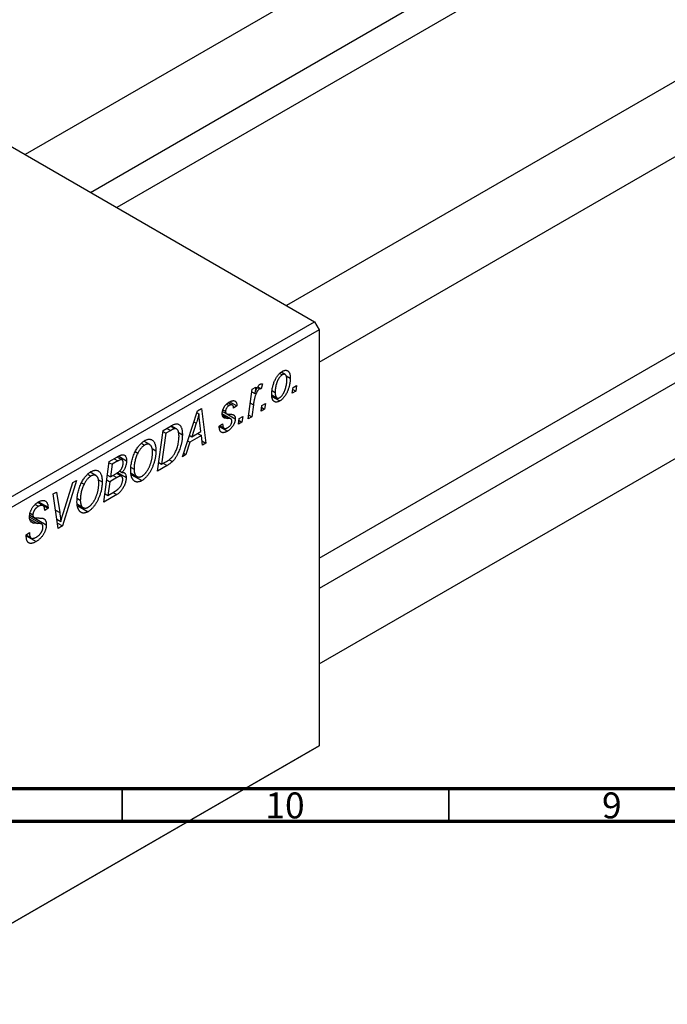
# Model space of a CAD drawing. Units: millimetres. Extents: x -45 to 636, y -23 to 415.
# Drawn here: x 86 to 185, y -23 to 128 of the extents above; entities that cross this region are included whole.
import ezdxf

# ---------------------------------------------------------------- set-up
doc = ezdxf.new("R2010")
doc.units = ezdxf.units.MM
doc.styles.add('SLDTEXTSTYLE0', font='TXT', dxfattribs={"width": 0.75})

msp = doc.modelspace()

# ---------------------------------------------------------------- linework, layer by layer
at = {"color": 7, "linetype": 'Continuous', "lineweight": 25}
for p, q in [((233.39, 191.56), (87.14, 107.13)), ((97.14, 101.35), (238.39, 182.9)), ((239.7, 179.01), (101.16, 99.03)), ((273.41, 168.45), (127.16, 84.02)), ((132.16, 75.36), (278.41, 159.79)), ((132.16, 45.34), (270.69, 125.31)), ((273.41, 122.24), (132.16, 40.69)), ((76.3, 113.38), (131.45, 81.54)), ((132.16, 29.14), (278.41, 113.58)), ((63.57, 42.36), (131.45, 81.54)), ((131.45, 81.54), (132.16, 80.32)), ((132.16, 80.32), (64.28, 41.13)), ((132.16, 80.32), (132.16, 16.63)), ((126.11, 73.64), (126.5, 73.42)), ((126.94, 73.45), (126.32, 73.8)), ((127.08, 73.28), (127.72, 72.9)), ((121.3, 66.7), (121.9, 71.21)), ((121.9, 71.21), (122.43, 71.51)), ((122.43, 71.51), (122.3, 70.57)), ((122.68, 71.45), (123.02, 71.26)), ((122.76, 71.57), (123.27, 71.27)), ((123.48, 72.04), (123.27, 71.27)), ((125, 70.95), (125.41, 70.72)), ((128.04, 70.6), (128.15, 71.47)), ((128.56, 70.89), (128.04, 70.6)), ((128.11, 71.15), (128.56, 70.89)), ((128.15, 71.47), (128.68, 71.78)), ((128.68, 71.78), (128.56, 70.89)), ((121.85, 70.83), (122.3, 70.57)), ((124.9, 70.34), (125.68, 69.89)), ((124.92, 70.1), (126.12, 69.41)), ((111.2, 60.87), (113.5, 67.91)), ((113.5, 67.91), (114.13, 68.28)), ((114.13, 68.28), (114.8, 62.95)), ((117.42, 68.06), (117.82, 67.83)), ((117.98, 68.94), (118.36, 68.72)), ((118.85, 68.79), (118.24, 69.14)), ((118.48, 69.29), (119.56, 68.67)), ((119.56, 68.67), (119.04, 68.29)), ((122.08, 68.81), (121.82, 67)), ((123.29, 67.85), (123.39, 68.73)), ((123.8, 68.15), (123.29, 67.85)), ((123.35, 68.4), (123.8, 68.15)), ((123.39, 68.73), (123.92, 69.03)), ((123.92, 69.03), (123.8, 68.15)), ((113.4, 67.62), (113.74, 67.43)), ((118.64, 66.66), (117.31, 67.43)), ((117.37, 67.82), (117.87, 67.53)), ((117.37, 67.8), (117.93, 67.47)), ((118, 67.43), (119.3, 66.68)), ((119.82, 65.85), (119.92, 66.72)), ((119.88, 66.4), (120.33, 66.14)), ((119.92, 66.72), (120.45, 67.03)), ((120.45, 67.03), (120.33, 66.14)), ((121.82, 67), (121.3, 66.7)), ((121.37, 67.26), (121.82, 67)), ((107.41, 58.68), (108.25, 64.88)), ((108.25, 64.88), (109.48, 65.59)), ((109.42, 64.89), (108.67, 64.46)), ((109.4, 65.55), (110.07, 65.17)), ((110.33, 65.12), (109.49, 65.6)), ((113.33, 66.02), (112.65, 63.93)), ((114.05, 64.74), (113.87, 66.08)), ((116.86, 65.55), (117.37, 65.92)), ((116.86, 65.47), (116.86, 65.55)), ((116.86, 65.48), (118.09, 64.77)), ((116.94, 65.61), (117.59, 65.24)), ((120.33, 66.14), (119.82, 65.85)), ((108.67, 64.46), (108.03, 59.71)), ((108.22, 64.71), (108.67, 64.46)), ((110.58, 64.61), (111.2, 64.25)), ((112.27, 64.15), (112.65, 63.93)), ((114.12, 64.12), (112.36, 63.1)), ((112.65, 63.93), (114.05, 64.74)), ((113.54, 64.45), (114.12, 64.12)), ((114.29, 62.65), (114.12, 64.12)), ((104.95, 62.93), (105.43, 62.66)), ((106.2, 62.73), (105.32, 63.24)), ((106.57, 62.11), (107.15, 61.78)), ((112.36, 63.1), (111.76, 61.19)), ((112, 63.31), (112.36, 63.1)), ((114.21, 63.29), (114.8, 62.95)), ((114.8, 62.95), (114.29, 62.65)), ((100.02, 60.13), (101.28, 60.86)), ((101.96, 60.41), (101.22, 60.83)), ((101.46, 60.95), (102.65, 60.26)), ((103.99, 61.65), (104.38, 61.42)), ((109.16, 60.42), (109.67, 60.12)), ((111.76, 61.19), (111.2, 60.87)), ((111.38, 61.41), (111.76, 61.19)), ((99.18, 53.93), (100.02, 60.13)), ((99.99, 59.96), (100.44, 59.71)), ((100.44, 59.71), (100.18, 57.78)), ((101.32, 60.22), (100.44, 59.71)), ((103.36, 59.23), (103.81, 58.97)), ((108.87, 59.53), (107.41, 58.68)), ((107.58, 59.97), (108.03, 59.71)), ((108.03, 59.71), (108.69, 60.09)), ((96.72, 58.18), (97.2, 57.91)), ((97.97, 57.98), (97.09, 58.49)), ((98.34, 57.36), (98.92, 57.03)), ((99.64, 57.31), (100.08, 57.05)), ((99.73, 58.03), (100.18, 57.78)), ((101.17, 57.68), (100.08, 57.05)), ((100.18, 57.78), (101.02, 58.26)), ((100.59, 58.01), (101.17, 57.68)), ((101.9, 57.88), (101.12, 58.33)), ((101.27, 58.44), (102.59, 57.68)), ((101.59, 58.69), (101.97, 58.48)), ((103.38, 58.34), (104.25, 57.84)), ((103.44, 58.11), (104.99, 57.21)), ((95, 57.24), (92.84, 50.27)), ((93.01, 52.35), (94.45, 56.92)), ((94.45, 56.92), (95, 57.24)), ((95.76, 56.9), (96.15, 56.67)), ((100.08, 57.05), (99.8, 54.96)), ((91.42, 55.17), (91.94, 55.47)), ((92.18, 49.89), (91.42, 55.17)), ((91.94, 55.47), (92.42, 52.34)), ((95.13, 54.48), (95.58, 54.22)), ((101.16, 55.08), (99.18, 53.93)), ((99.35, 55.22), (99.8, 54.96)), ((99.8, 54.96), (100.76, 55.51)), ((100.58, 55.41), (101.16, 55.08)), ((88.67, 53.56), (89.17, 53.28)), ((89.87, 53.38), (89.04, 53.85)), ((89.1, 53.89), (90.63, 53.01)), ((89.2, 53.96), (90.63, 53.13)), ((90.63, 53.01), (90.12, 52.65)), ((90.12, 52.65), (90.12, 52.78)), ((90.63, 53.13), (90.63, 53.01)), ((95.15, 53.59), (96.02, 53.09)), ((95.21, 53.36), (96.77, 52.46)), ((89.68, 50.56), (87.8, 51.64)), ((87.85, 51.95), (88.46, 51.59)), ((87.85, 51.91), (90.37, 50.45)), ((87.89, 52.22), (88.32, 51.97)), ((91.98, 51.3), (92.59, 50.95)), ((88.04, 50.93), (88.39, 50.72)), ((92.06, 50.72), (92.84, 50.27)), ((92.84, 50.27), (92.18, 49.89)), ((87.29, 48.93), (87.8, 49.29)), ((87.29, 48.9), (87.93, 48.53)), ((87.29, 48.85), (88.04, 48.42)), ((87.3, 48.75), (88.82, 47.88)), ((87.66, 49.19), (87.8, 49.11)), ((87.8, 49.29), (87.8, 49.11)), ((64.28, -22.56), (132.16, 16.63)), ((132.16, 16.63), (131.45, 16.22)), ((131.45, 16.22), (63.57, -22.97))]:
    msp.add_line(p, q, dxfattribs=at)
at = {"color": 8, "linetype": 'Continuous', "lineweight": 25}
for p, q in [((121.62, 69.08), (122.08, 68.81)), ((117.34, 67.23), (118.19, 66.74)), ((108.84, 65.22), (109.42, 64.89)), ((112.95, 66.24), (113.33, 66.02)), ((100.74, 60.55), (101.32, 60.22)), ((108.3, 59.86), (108.87, 59.53)), ((87.87, 51.32), (89, 50.67)), ((91.78, 52.71), (92.42, 52.34))]:
    msp.add_line(p, q, dxfattribs=at)
at = {"color": 7, "linetype": 'Continuous', "lineweight": 70}
for p, q in [((584, 10), (20, 10)), ((589, 5), (15, 5))]:
    msp.add_line(p, q, dxfattribs=at)
at = {"color": 7, "linetype": 'Continuous', "lineweight": 35}
for p, q in [((102, 10), (102, 5)), ((152, 10), (152, 5))]:
    msp.add_line(p, q, dxfattribs=at)
at = {"color": 7, "linetype": 'Continuous', "lineweight": 25}
for points, knots in [([(124.89, 70.36), (124.89, 70.45), (124.9, 70.63), (124.92, 70.91), (124.95, 71.18), (125, 71.45), (125.06, 71.71), (125.14, 71.98), (125.23, 72.24), (125.33, 72.49), (125.45, 72.74), (125.57, 72.97), (125.71, 73.18), (125.85, 73.37), (126.01, 73.55), (126.17, 73.7), (126.34, 73.84), (126.46, 73.91), (126.52, 73.95)], [0, 0, 0, 0, 0.0753615, 0.1481167, 0.2185236, 0.286637, 0.3534497, 0.41845, 0.4829585, 0.5466728, 0.6085388, 0.6672966, 0.7232388, 0.7779178, 0.8319684, 0.8865063, 0.9422129, 1, 1, 1, 1]), ([(126.52, 73.95), (126.56, 73.97), (126.65, 74.02), (126.77, 74.07), (126.89, 74.1), (127, 74.11), (127.1, 74.11), (127.2, 74.09), (127.3, 74.05), (127.39, 74), (127.46, 73.92), (127.53, 73.83), (127.59, 73.72), (127.64, 73.59), (127.68, 73.45), (127.7, 73.28), (127.72, 73.1), (127.72, 72.97), (127.72, 72.9)], [0, 0, 0, 0, 0.058956, 0.115682, 0.17136, 0.22596, 0.280514, 0.335946, 0.392529, 0.450909, 0.511101, 0.572496, 0.635556, 0.700966, 0.769909, 0.842409, 0.918818, 1, 1, 1, 1]), ([(126.5, 73.42), (126.46, 73.39), (126.37, 73.33), (126.24, 73.21), (126.11, 73.07), (126.01, 72.93), (125.93, 72.8), (125.87, 72.7), (125.82, 72.59), (125.76, 72.47), (125.71, 72.34), (125.66, 72.21), (125.62, 72.06), (125.56, 71.86), (125.5, 71.61), (125.45, 71.31), (125.41, 71.01), (125.41, 70.82), (125.41, 70.72)], [0, 0, 0, 0, 0.056577, 0.114643, 0.175384, 0.24079, 0.275462, 0.31222, 0.350413, 0.390876, 0.43379, 0.479106, 0.526596, 0.57736, 0.681625, 0.785879, 0.892047, 1, 1, 1, 1]), ([(127.72, 72.9), (127.72, 72.84), (127.72, 72.71), (127.71, 72.53), (127.69, 72.34), (127.67, 72.15), (127.63, 71.96), (127.59, 71.78), (127.55, 71.59), (127.49, 71.41), (127.43, 71.23), (127.37, 71.05), (127.3, 70.89), (127.23, 70.73), (127.15, 70.57), (127.07, 70.43), (126.98, 70.29), (126.89, 70.16), (126.8, 70.03), (126.7, 69.92), (126.61, 69.81), (126.51, 69.71), (126.42, 69.62), (126.32, 69.54), (126.22, 69.47), (126.15, 69.43), (126.12, 69.41)], [0, 0, 0, 0, 0.053887, 0.10621, 0.157124, 0.207438, 0.256513, 0.304544, 0.3521, 0.399235, 0.445357, 0.489432, 0.532172, 0.573359, 0.613262, 0.652067, 0.689972, 0.727452, 0.763934, 0.799438, 0.833881, 0.867766, 0.900909, 0.933965, 0.966924, 1, 1, 1, 1]), ([(126.12, 69.93), (126.16, 69.96), (126.25, 70.01), (126.37, 70.13), (126.49, 70.27), (126.59, 70.41), (126.67, 70.53), (126.72, 70.64), (126.78, 70.75), (126.83, 70.87), (126.89, 71), (126.94, 71.14), (126.98, 71.28), (127.04, 71.48), (127.11, 71.74), (127.17, 72.04), (127.2, 72.33), (127.21, 72.52), (127.21, 72.61)], [0, 0, 0, 0, 0.053425, 0.109478, 0.169112, 0.234618, 0.269752, 0.306737, 0.345761, 0.387171, 0.431313, 0.477881, 0.527419, 0.57983, 0.686161, 0.791027, 0.895339, 1, 1, 1, 1]), ([(127.21, 72.61), (127.21, 72.66), (127.21, 72.75), (127.2, 72.88), (127.18, 73), (127.16, 73.1), (127.13, 73.2), (127.1, 73.28), (127.05, 73.34), (127.01, 73.4), (126.95, 73.44), (126.9, 73.47), (126.84, 73.49), (126.78, 73.5), (126.71, 73.5), (126.64, 73.48), (126.57, 73.46), (126.52, 73.43), (126.5, 73.42)], [0, 0, 0, 0, 0.088579, 0.171767, 0.249812, 0.323733, 0.393217, 0.458994, 0.52142, 0.582134, 0.639459, 0.694571, 0.747013, 0.798162, 0.848236, 0.89777, 0.948207, 1, 1, 1, 1]), ([(123.02, 71.26), (122.99, 71.24), (122.95, 71.21), (122.88, 71.15), (122.82, 71.08), (122.75, 71), (122.69, 70.9), (122.62, 70.79), (122.56, 70.67), (122.5, 70.53), (122.43, 70.38), (122.37, 70.21), (122.32, 70.02), (122.26, 69.82), (122.21, 69.59), (122.16, 69.35), (122.12, 69.09), (122.09, 68.91), (122.08, 68.81)], [0, 0, 0, 0, 0.0320567, 0.0655625, 0.1004002, 0.1382028, 0.179014, 0.2234514, 0.2718664, 0.3249281, 0.3834484, 0.4487951, 0.5209568, 0.6014006, 0.688814, 0.7846111, 0.8883046, 1, 1, 1, 1]), ([(122.3, 70.57), (122.33, 70.67), (122.39, 70.84), (122.5, 71.09), (122.6, 71.32), (122.71, 71.51), (122.81, 71.67), (122.92, 71.81), (123.02, 71.92), (123.09, 71.97), (123.13, 71.99)], [0, 0, 0, 0, 0.178471, 0.337989, 0.48161, 0.608663, 0.721372, 0.821967, 0.91329, 1, 1, 1, 1]), ([(123.27, 71.27), (123.25, 71.28), (123.22, 71.3), (123.15, 71.3), (123.08, 71.29), (123.04, 71.27), (123.02, 71.26)], [0, 0, 0, 0, 0.276003, 0.528775, 0.766566, 1, 1, 1, 1]), ([(123.13, 71.99), (123.16, 72), (123.21, 72.03), (123.29, 72.05), (123.39, 72.05), (123.45, 72.04), (123.48, 72.04)], [0, 0, 0, 0, 0.200734, 0.431429, 0.695976, 1, 1, 1, 1]), ([(118.39, 69.25), (118.43, 69.28), (118.52, 69.32), (118.64, 69.38), (118.76, 69.42), (118.87, 69.45), (118.97, 69.46), (119.06, 69.46), (119.15, 69.44), (119.23, 69.41), (119.31, 69.37), (119.37, 69.31), (119.43, 69.23), (119.47, 69.15), (119.51, 69.05), (119.54, 68.93), (119.55, 68.81), (119.56, 68.71), (119.56, 68.67)], [0, 0, 0, 0, 0.07225, 0.141018, 0.206059, 0.269164, 0.330027, 0.389406, 0.447953, 0.506347, 0.564487, 0.622371, 0.680199, 0.739599, 0.800735, 0.864194, 0.93042, 1, 1, 1, 1]), ([(126.12, 69.41), (126.07, 69.39), (125.99, 69.34), (125.86, 69.29), (125.75, 69.25), (125.63, 69.24), (125.52, 69.24), (125.42, 69.26), (125.33, 69.29), (125.24, 69.34), (125.16, 69.41), (125.09, 69.5), (125.03, 69.6), (124.98, 69.72), (124.94, 69.86), (124.91, 70.01), (124.9, 70.18), (124.89, 70.3), (124.89, 70.36)], [0, 0, 0, 0, 0.061665, 0.120569, 0.178262, 0.235385, 0.291755, 0.34827, 0.406514, 0.466491, 0.52747, 0.588852, 0.650942, 0.715444, 0.781773, 0.85073, 0.923674, 1, 1, 1, 1]), ([(125.41, 70.72), (125.41, 70.67), (125.41, 70.58), (125.42, 70.45), (125.44, 70.33), (125.46, 70.23), (125.49, 70.14), (125.52, 70.06), (125.56, 69.99), (125.61, 69.94), (125.66, 69.9), (125.72, 69.87), (125.78, 69.85), (125.84, 69.84), (125.91, 69.85), (125.98, 69.86), (126.05, 69.89), (126.1, 69.92), (126.12, 69.93)], [0, 0, 0, 0, 0.088184, 0.17167, 0.249291, 0.322782, 0.392041, 0.457395, 0.519415, 0.579174, 0.636161, 0.690979, 0.74317, 0.794502, 0.844819, 0.895417, 0.947312, 1, 1, 1, 1]), ([(117.31, 67.45), (117.31, 67.49), (117.31, 67.57), (117.32, 67.7), (117.35, 67.83), (117.38, 67.96), (117.42, 68.09), (117.47, 68.22), (117.54, 68.34), (117.6, 68.47), (117.68, 68.59), (117.76, 68.71), (117.85, 68.82), (117.95, 68.92), (118.05, 69.01), (118.16, 69.1), (118.27, 69.18), (118.35, 69.23), (118.39, 69.25)], [0, 0, 0, 0, 0.065575, 0.128562, 0.189782, 0.249457, 0.3086, 0.367348, 0.427807, 0.488612, 0.549953, 0.611151, 0.671683, 0.733076, 0.796748, 0.861808, 0.929045, 1, 1, 1, 1]), ([(118.36, 68.72), (118.32, 68.69), (118.25, 68.65), (118.14, 68.55), (118.05, 68.44), (117.97, 68.32), (117.91, 68.2), (117.86, 68.07), (117.83, 67.95), (117.82, 67.87), (117.82, 67.83)], [0, 0, 0, 0, 0.140825, 0.27227, 0.398399, 0.525337, 0.650227, 0.768763, 0.882486, 1, 1, 1, 1]), ([(119.04, 68.29), (119.04, 68.35), (119.03, 68.47), (119, 68.61), (118.94, 68.72), (118.86, 68.79), (118.76, 68.83), (118.64, 68.83), (118.51, 68.79), (118.41, 68.74), (118.36, 68.72)], [0, 0, 0, 0, 0.145058, 0.276504, 0.398306, 0.515263, 0.630097, 0.745793, 0.868001, 1, 1, 1, 1]), ([(113.74, 67.43), (113.72, 67.33), (113.66, 67.12), (113.57, 66.78), (113.46, 66.41), (113.37, 66.16), (113.33, 66.02)], [0, 0, 0, 0, 0.21607, 0.454799, 0.715604, 1, 1, 1, 1]), ([(113.87, 66.08), (113.86, 66.14), (113.85, 66.27), (113.82, 66.46), (113.8, 66.64), (113.79, 66.81), (113.77, 66.97), (113.76, 67.13), (113.75, 67.28), (113.74, 67.38), (113.74, 67.43)], [0, 0, 0, 0, 0.1470035, 0.2872716, 0.4217205, 0.5494636, 0.671407, 0.7875598, 0.8970633, 1, 1, 1, 1]), ([(118.19, 66.74), (118.15, 66.74), (118.08, 66.75), (117.99, 66.75), (117.9, 66.76), (117.82, 66.77), (117.75, 66.78), (117.7, 66.79), (117.65, 66.8), (117.59, 66.82), (117.54, 66.85), (117.48, 66.9), (117.43, 66.96), (117.39, 67.04), (117.35, 67.12), (117.33, 67.22), (117.31, 67.33), (117.31, 67.41), (117.31, 67.45)], [0, 0, 0, 0, 0.081881, 0.157335, 0.225441, 0.287158, 0.342152, 0.390244, 0.432081, 0.467328, 0.530587, 0.593669, 0.657793, 0.72303, 0.789229, 0.856822, 0.926983, 1, 1, 1, 1]), ([(117.82, 67.83), (117.82, 67.8), (117.82, 67.74), (117.83, 67.66), (117.85, 67.59), (117.87, 67.55), (117.87, 67.53)], [0, 0, 0, 0, 0.276974, 0.532375, 0.774752, 1, 1, 1, 1]), ([(117.87, 67.53), (117.88, 67.52), (117.89, 67.5), (117.92, 67.47), (117.96, 67.45), (118.01, 67.44), (118.07, 67.42), (118.13, 67.41), (118.21, 67.4), (118.27, 67.4), (118.3, 67.4)], [0, 0, 0, 0, 0.06849, 0.150949, 0.248595, 0.363966, 0.496464, 0.644974, 0.813896, 1, 1, 1, 1]), ([(119.3, 66.68), (119.3, 66.64), (119.3, 66.56), (119.28, 66.43), (119.26, 66.3), (119.22, 66.17), (119.18, 66.04), (119.12, 65.91), (119.06, 65.78), (118.98, 65.64), (118.9, 65.51), (118.8, 65.38), (118.7, 65.27), (118.59, 65.15), (118.48, 65.05), (118.35, 64.95), (118.22, 64.86), (118.13, 64.8), (118.09, 64.77)], [0, 0, 0, 0, 0.058852, 0.116018, 0.1721, 0.227732, 0.284067, 0.34122, 0.399802, 0.460384, 0.522324, 0.584436, 0.647043, 0.712334, 0.779316, 0.848929, 0.922688, 1, 1, 1, 1]), ([(118.11, 65.31), (118.16, 65.34), (118.25, 65.4), (118.39, 65.51), (118.51, 65.63), (118.61, 65.77), (118.69, 65.91), (118.75, 66.05), (118.78, 66.2), (118.78, 66.29), (118.79, 66.33)], [0, 0, 0, 0, 0.151123, 0.288739, 0.416554, 0.539742, 0.656529, 0.769283, 0.881509, 1, 1, 1, 1]), ([(118.68, 66.63), (118.67, 66.64), (118.65, 66.66), (118.61, 66.68), (118.56, 66.7), (118.5, 66.71), (118.43, 66.72), (118.36, 66.73), (118.28, 66.74), (118.22, 66.74), (118.19, 66.74)], [0, 0, 0, 0, 0.080283, 0.171103, 0.276532, 0.393564, 0.524392, 0.668749, 0.827732, 1, 1, 1, 1]), ([(118.3, 67.4), (118.34, 67.4), (118.43, 67.4), (118.56, 67.39), (118.67, 67.38), (118.77, 67.36), (118.85, 67.35), (118.93, 67.33), (118.99, 67.31), (119.03, 67.29), (119.04, 67.28)], [0, 0, 0, 0, 0.175104, 0.336641, 0.483545, 0.615462, 0.732507, 0.835766, 0.924528, 1, 1, 1, 1]), ([(118.79, 66.33), (118.79, 66.37), (118.78, 66.43), (118.76, 66.51), (118.73, 66.58), (118.7, 66.62), (118.68, 66.63)], [0, 0, 0, 0, 0.251172, 0.496894, 0.743788, 1, 1, 1, 1]), ([(119.04, 67.28), (119.06, 67.27), (119.1, 67.24), (119.16, 67.19), (119.2, 67.12), (119.24, 67.05), (119.27, 66.97), (119.29, 66.88), (119.3, 66.78), (119.3, 66.71), (119.3, 66.68)], [0, 0, 0, 0, 0.127256, 0.25168, 0.373898, 0.494721, 0.617081, 0.741318, 0.869061, 1, 1, 1, 1]), ([(110.07, 65.17), (110.05, 65.17), (110.01, 65.16), (109.95, 65.14), (109.88, 65.12), (109.8, 65.09), (109.71, 65.05), (109.62, 65), (109.52, 64.95), (109.45, 64.91), (109.42, 64.89)], [0, 0, 0, 0, 0.088885, 0.18856, 0.296421, 0.416746, 0.545791, 0.686729, 0.838076, 1, 1, 1, 1]), ([(109.48, 65.59), (109.54, 65.63), (109.67, 65.7), (109.84, 65.78), (109.98, 65.85), (110.07, 65.87), (110.11, 65.88)], [0, 0, 0, 0, 0.30603, 0.57481, 0.80566, 1, 1, 1, 1]), ([(110.69, 63.99), (110.69, 64.04), (110.69, 64.14), (110.68, 64.29), (110.67, 64.42), (110.65, 64.54), (110.62, 64.65), (110.6, 64.75), (110.56, 64.84), (110.52, 64.92), (110.48, 64.99), (110.43, 65.04), (110.38, 65.09), (110.32, 65.12), (110.27, 65.15), (110.2, 65.17), (110.14, 65.17), (110.09, 65.17), (110.07, 65.17)], [0, 0, 0, 0, 0.0874471, 0.1698532, 0.2487234, 0.3230177, 0.3933724, 0.4601285, 0.523179, 0.583882, 0.6417016, 0.6973284, 0.7504393, 0.8013819, 0.8519377, 0.9015654, 0.9505224, 1, 1, 1, 1]), ([(110.11, 65.88), (110.16, 65.89), (110.27, 65.92), (110.42, 65.91), (110.55, 65.88), (110.68, 65.82), (110.8, 65.73), (110.91, 65.61), (111, 65.46), (111.07, 65.27), (111.13, 65.06), (111.17, 64.81), (111.2, 64.54), (111.2, 64.35), (111.2, 64.25)], [0, 0, 0, 0, 0.068399, 0.1366601, 0.2059934, 0.2775885, 0.351883, 0.4292789, 0.5112997, 0.5985757, 0.6912952, 0.7885289, 0.8914048, 1, 1, 1, 1]), ([(118.09, 64.77), (118.04, 64.75), (117.95, 64.7), (117.82, 64.64), (117.69, 64.6), (117.57, 64.57), (117.47, 64.55), (117.36, 64.56), (117.27, 64.58), (117.18, 64.62), (117.11, 64.67), (117.04, 64.74), (116.98, 64.82), (116.94, 64.92), (116.9, 65.04), (116.88, 65.17), (116.86, 65.31), (116.86, 65.42), (116.86, 65.47)], [0, 0, 0, 0, 0.071079, 0.13897, 0.203112, 0.264885, 0.325148, 0.383471, 0.441163, 0.499092, 0.556603, 0.614764, 0.673335, 0.732854, 0.795263, 0.860009, 0.927899, 1, 1, 1, 1]), ([(117.37, 65.92), (117.37, 65.88), (117.37, 65.8), (117.38, 65.68), (117.4, 65.58), (117.42, 65.49), (117.45, 65.41), (117.48, 65.35), (117.52, 65.29), (117.57, 65.25), (117.62, 65.22), (117.68, 65.2), (117.74, 65.19), (117.8, 65.19), (117.87, 65.2), (117.95, 65.23), (118.03, 65.26), (118.08, 65.29), (118.11, 65.31)], [0, 0, 0, 0, 0.082639, 0.160258, 0.233163, 0.301743, 0.365992, 0.427724, 0.486224, 0.542935, 0.59868, 0.653614, 0.708092, 0.762681, 0.819025, 0.876581, 0.937043, 1, 1, 1, 1]), ([(103.97, 61.63), (104.02, 61.72), (104.12, 61.92), (104.29, 62.19), (104.46, 62.43), (104.64, 62.66), (104.83, 62.87), (105.03, 63.05), (105.23, 63.21), (105.37, 63.29), (105.44, 63.34)], [0, 0, 0, 0, 0.136649, 0.267317, 0.392462, 0.514504, 0.634349, 0.753991, 0.875713, 1, 1, 1, 1]), ([(105.44, 63.34), (105.5, 63.37), (105.62, 63.43), (105.79, 63.5), (105.96, 63.54), (106.11, 63.56), (106.26, 63.55), (106.41, 63.52), (106.54, 63.46), (106.67, 63.37), (106.78, 63.26), (106.88, 63.12), (106.96, 62.96), (107.03, 62.78), (107.09, 62.56), (107.12, 62.33), (107.15, 62.06), (107.15, 61.88), (107.15, 61.78)], [0, 0, 0, 0, 0.057263, 0.112568, 0.166985, 0.220742, 0.275104, 0.330458, 0.387584, 0.447151, 0.508197, 0.570573, 0.634393, 0.700852, 0.770128, 0.84281, 0.919314, 1, 1, 1, 1]), ([(108.69, 60.09), (108.76, 60.13), (108.91, 60.22), (109.11, 60.36), (109.3, 60.5), (109.47, 60.65), (109.63, 60.81), (109.79, 60.99), (109.93, 61.2), (110.06, 61.42), (110.18, 61.67), (110.3, 61.95), (110.41, 62.25), (110.5, 62.58), (110.59, 62.92), (110.64, 63.27), (110.68, 63.63), (110.68, 63.87), (110.69, 63.99)], [0, 0, 0, 0, 0.062915, 0.120932, 0.174541, 0.224149, 0.271664, 0.31946, 0.368868, 0.420564, 0.475738, 0.536011, 0.602025, 0.674156, 0.750579, 0.829645, 0.912679, 1, 1, 1, 1]), ([(111.2, 64.25), (111.2, 64.18), (111.2, 64.04), (111.19, 63.84), (111.17, 63.63), (111.15, 63.43), (111.12, 63.22), (111.08, 63.02), (111.03, 62.82), (110.96, 62.55), (110.87, 62.23), (110.74, 61.86), (110.59, 61.51), (110.46, 61.24), (110.35, 61.03), (110.26, 60.88), (110.17, 60.74), (110.08, 60.6), (109.98, 60.47), (109.88, 60.35), (109.78, 60.23), (109.7, 60.16), (109.67, 60.12)], [0, 0, 0, 0, 0.052452, 0.103815, 0.153847, 0.203251, 0.25154, 0.299114, 0.346, 0.392481, 0.482122, 0.566403, 0.646146, 0.722004, 0.758498, 0.794325, 0.82942, 0.864146, 0.898169, 0.931984, 0.966048, 1, 1, 1, 1]), ([(105.43, 62.66), (105.38, 62.63), (105.28, 62.57), (105.14, 62.46), (105, 62.33), (104.87, 62.18), (104.74, 62.02), (104.61, 61.83), (104.49, 61.63), (104.42, 61.49), (104.38, 61.42)], [0, 0, 0, 0, 0.117728, 0.233769, 0.350965, 0.4701, 0.593538, 0.722044, 0.856958, 1, 1, 1, 1]), ([(106.64, 61.55), (106.64, 61.61), (106.63, 61.75), (106.62, 61.93), (106.59, 62.1), (106.55, 62.25), (106.5, 62.38), (106.44, 62.5), (106.37, 62.59), (106.29, 62.67), (106.19, 62.73), (106.1, 62.78), (106, 62.8), (105.89, 62.81), (105.78, 62.8), (105.67, 62.77), (105.55, 62.73), (105.47, 62.68), (105.43, 62.66)], [0, 0, 0, 0, 0.080233, 0.156686, 0.228935, 0.298158, 0.36508, 0.429725, 0.492502, 0.554569, 0.615156, 0.672906, 0.72873, 0.782677, 0.836275, 0.890041, 0.944187, 1, 1, 1, 1]), ([(101.28, 60.86), (101.32, 60.88), (101.39, 60.93), (101.5, 60.98), (101.59, 61.03), (101.68, 61.07), (101.77, 61.11), (101.84, 61.13), (101.91, 61.15), (101.95, 61.16), (101.97, 61.16)], [0, 0, 0, 0, 0.160667, 0.311308, 0.450626, 0.580101, 0.699851, 0.808858, 0.908906, 1, 1, 1, 1]), ([(102.14, 59.94), (102.14, 59.98), (102.13, 60.06), (102.12, 60.16), (102.09, 60.25), (102.05, 60.32), (102, 60.37), (101.95, 60.41), (101.89, 60.43), (101.82, 60.44), (101.73, 60.42), (101.62, 60.37), (101.48, 60.31), (101.38, 60.25), (101.32, 60.22)], [0, 0, 0, 0, 0.087384, 0.169067, 0.245795, 0.32049, 0.391012, 0.456907, 0.520234, 0.58197, 0.653444, 0.747012, 0.862036, 1, 1, 1, 1]), ([(101.97, 61.16), (102.02, 61.17), (102.12, 61.18), (102.26, 61.15), (102.38, 61.09), (102.48, 60.99), (102.56, 60.86), (102.61, 60.69), (102.65, 60.49), (102.65, 60.34), (102.65, 60.26)], [0, 0, 0, 0, 0.119928, 0.235269, 0.350507, 0.46798, 0.589731, 0.717624, 0.853308, 1, 1, 1, 1]), ([(103.29, 58.71), (103.3, 58.83), (103.3, 59.08), (103.33, 59.47), (103.39, 59.84), (103.46, 60.21), (103.55, 60.57), (103.67, 60.93), (103.81, 61.28), (103.92, 61.51), (103.97, 61.63)], [0, 0, 0, 0, 0.140975, 0.275659, 0.405254, 0.529661, 0.650589, 0.768587, 0.884694, 1, 1, 1, 1]), ([(104.38, 61.42), (104.33, 61.33), (104.24, 61.14), (104.12, 60.85), (104.03, 60.55), (103.95, 60.25), (103.89, 59.94), (103.84, 59.62), (103.81, 59.3), (103.81, 59.08), (103.81, 58.97)], [0, 0, 0, 0, 0.113035, 0.226833, 0.343503, 0.463933, 0.588336, 0.718997, 0.855944, 1, 1, 1, 1]), ([(107.15, 61.78), (107.15, 61.7), (107.15, 61.54), (107.13, 61.3), (107.11, 61.06), (107.07, 60.82), (107.03, 60.57), (106.97, 60.33), (106.91, 60.09), (106.83, 59.85), (106.75, 59.61), (106.66, 59.38), (106.57, 59.16), (106.47, 58.95), (106.37, 58.75), (106.26, 58.56), (106.14, 58.38), (106.02, 58.2), (105.9, 58.04), (105.78, 57.89), (105.65, 57.75), (105.52, 57.62), (105.39, 57.5), (105.26, 57.39), (105.13, 57.3), (105.04, 57.24), (104.99, 57.21)], [0, 0, 0, 0, 0.051795, 0.102706, 0.152363, 0.20141, 0.249746, 0.297455, 0.344845, 0.392009, 0.438322, 0.482904, 0.52599, 0.567516, 0.607845, 0.646963, 0.685433, 0.723119, 0.76018, 0.796023, 0.830829, 0.865359, 0.899013, 0.932797, 0.966382, 1, 1, 1, 1]), ([(105.03, 57.9), (105.06, 57.92), (105.13, 57.96), (105.22, 58.03), (105.31, 58.11), (105.41, 58.2), (105.5, 58.29), (105.59, 58.4), (105.68, 58.52), (105.77, 58.64), (105.86, 58.78), (105.95, 58.92), (106.03, 59.07), (106.11, 59.23), (106.19, 59.4), (106.26, 59.58), (106.33, 59.77), (106.39, 59.96), (106.45, 60.16), (106.5, 60.36), (106.54, 60.56), (106.58, 60.76), (106.6, 60.96), (106.62, 61.16), (106.64, 61.35), (106.64, 61.48), (106.64, 61.55)], [0, 0, 0, 0, 0.030176, 0.060293, 0.090803, 0.121741, 0.153666, 0.186656, 0.220594, 0.25591, 0.292425, 0.329862, 0.368912, 0.409588, 0.452023, 0.496192, 0.542678, 0.591467, 0.641257, 0.690858, 0.741213, 0.791552, 0.842645, 0.894004, 0.946744, 1, 1, 1, 1]), ([(97.21, 58.59), (97.27, 58.62), (97.39, 58.68), (97.56, 58.75), (97.73, 58.79), (97.89, 58.81), (98.03, 58.8), (98.18, 58.77), (98.31, 58.71), (98.44, 58.62), (98.55, 58.51), (98.65, 58.37), (98.74, 58.21), (98.81, 58.03), (98.86, 57.81), (98.9, 57.58), (98.92, 57.31), (98.92, 57.13), (98.92, 57.03)], [0, 0, 0, 0, 0.057263, 0.112568, 0.166985, 0.220742, 0.275104, 0.330458, 0.387584, 0.447151, 0.508197, 0.570573, 0.634393, 0.700852, 0.770128, 0.84281, 0.919314, 1, 1, 1, 1]), ([(101.02, 58.26), (101.06, 58.29), (101.16, 58.34), (101.29, 58.43), (101.41, 58.52), (101.53, 58.61), (101.62, 58.7), (101.71, 58.79), (101.79, 58.88), (101.83, 58.95), (101.85, 58.98)], [0, 0, 0, 0, 0.16478, 0.317369, 0.458139, 0.586478, 0.703401, 0.810687, 0.908475, 1, 1, 1, 1]), ([(101.85, 58.98), (101.88, 59.02), (101.92, 59.09), (101.98, 59.21), (102.03, 59.33), (102.07, 59.45), (102.1, 59.57), (102.12, 59.7), (102.14, 59.82), (102.14, 59.9), (102.14, 59.94)], [0, 0, 0, 0, 0.123467, 0.244945, 0.364273, 0.485492, 0.607054, 0.732837, 0.864398, 1, 1, 1, 1]), ([(102.65, 60.26), (102.65, 60.18), (102.65, 60.03), (102.61, 59.79), (102.56, 59.55), (102.48, 59.32), (102.39, 59.09), (102.27, 58.87), (102.13, 58.66), (102.02, 58.54), (101.97, 58.48)], [0, 0, 0, 0, 0.139737, 0.27085, 0.396572, 0.518678, 0.638194, 0.756304, 0.875627, 1, 1, 1, 1]), ([(103.81, 58.97), (103.81, 58.91), (103.81, 58.78), (103.83, 58.6), (103.86, 58.44), (103.9, 58.3), (103.95, 58.17), (104.01, 58.06), (104.08, 57.96), (104.17, 57.89), (104.26, 57.83), (104.36, 57.79), (104.46, 57.76), (104.57, 57.75), (104.68, 57.77), (104.79, 57.79), (104.91, 57.84), (104.99, 57.88), (105.03, 57.9)], [0, 0, 0, 0, 0.0780325, 0.1522985, 0.2236497, 0.2920866, 0.3578578, 0.4224801, 0.4861311, 0.5491776, 0.6108388, 0.6697011, 0.7262273, 0.781477, 0.8355721, 0.8895737, 0.944401, 1, 1, 1, 1]), ([(109.67, 60.12), (109.61, 60.07), (109.49, 59.96), (109.3, 59.8), (109.09, 59.66), (108.95, 59.57), (108.87, 59.53)], [0, 0, 0, 0, 0.224825, 0.465733, 0.72357, 1, 1, 1, 1]), ([(95.74, 56.88), (95.79, 56.97), (95.89, 57.17), (96.06, 57.44), (96.23, 57.68), (96.41, 57.91), (96.6, 58.12), (96.8, 58.3), (97, 58.46), (97.14, 58.54), (97.21, 58.59)], [0, 0, 0, 0, 0.136649, 0.267317, 0.392462, 0.514504, 0.634349, 0.753991, 0.875713, 1, 1, 1, 1]), ([(97.2, 57.91), (97.15, 57.88), (97.05, 57.82), (96.91, 57.71), (96.78, 57.58), (96.64, 57.43), (96.51, 57.27), (96.39, 57.08), (96.26, 56.88), (96.19, 56.74), (96.15, 56.67)], [0, 0, 0, 0, 0.117728, 0.233769, 0.350965, 0.4701, 0.593538, 0.722044, 0.856958, 1, 1, 1, 1]), ([(98.41, 56.8), (98.41, 56.86), (98.41, 57), (98.39, 57.18), (98.36, 57.35), (98.32, 57.5), (98.27, 57.63), (98.21, 57.75), (98.14, 57.84), (98.06, 57.92), (97.97, 57.98), (97.87, 58.03), (97.77, 58.05), (97.66, 58.06), (97.55, 58.05), (97.44, 58.02), (97.32, 57.98), (97.24, 57.93), (97.2, 57.91)], [0, 0, 0, 0, 0.080233, 0.156686, 0.228935, 0.298158, 0.36508, 0.429725, 0.492502, 0.554569, 0.615156, 0.672906, 0.72873, 0.782677, 0.836275, 0.890041, 0.944187, 1, 1, 1, 1]), ([(102.59, 57.68), (102.59, 57.6), (102.58, 57.44), (102.54, 57.18), (102.48, 56.92), (102.39, 56.65), (102.28, 56.39), (102.15, 56.14), (102.01, 55.91), (101.86, 55.7), (101.7, 55.51), (101.53, 55.34), (101.35, 55.19), (101.23, 55.12), (101.16, 55.08)], [0, 0, 0, 0, 0.088578, 0.176365, 0.264048, 0.353928, 0.442467, 0.526724, 0.607259, 0.686569, 0.765062, 0.842252, 0.920056, 1, 1, 1, 1]), ([(102.07, 57.4), (102.07, 57.43), (102.07, 57.5), (102.06, 57.59), (102.05, 57.66), (102.02, 57.73), (102, 57.79), (101.96, 57.84), (101.92, 57.87), (101.88, 57.9), (101.82, 57.91), (101.75, 57.91), (101.68, 57.9), (101.6, 57.88), (101.5, 57.85), (101.4, 57.8), (101.29, 57.75), (101.21, 57.7), (101.17, 57.68)], [0, 0, 0, 0, 0.066266, 0.129062, 0.187439, 0.242568, 0.294745, 0.345267, 0.394489, 0.443474, 0.49418, 0.548994, 0.609496, 0.674326, 0.745687, 0.82396, 0.908624, 1, 1, 1, 1]), ([(101.27, 55.84), (101.31, 55.87), (101.38, 55.93), (101.49, 56.03), (101.58, 56.14), (101.68, 56.25), (101.76, 56.37), (101.84, 56.5), (101.9, 56.64), (101.96, 56.79), (102.01, 56.95), (102.05, 57.1), (102.07, 57.25), (102.07, 57.35), (102.07, 57.4)], [0, 0, 0, 0, 0.084404, 0.16478, 0.243557, 0.319988, 0.396094, 0.47394, 0.555073, 0.641872, 0.730844, 0.818954, 0.908236, 1, 1, 1, 1]), ([(101.97, 58.48), (102.02, 58.48), (102.11, 58.48), (102.24, 58.45), (102.34, 58.39), (102.43, 58.3), (102.5, 58.19), (102.55, 58.04), (102.58, 57.87), (102.59, 57.74), (102.59, 57.68)], [0, 0, 0, 0, 0.126608, 0.247435, 0.365969, 0.484667, 0.605544, 0.729814, 0.860223, 1, 1, 1, 1]), ([(104.99, 57.21), (104.96, 57.19), (104.88, 57.15), (104.77, 57.1), (104.66, 57.06), (104.55, 57.03), (104.44, 57.01), (104.34, 57), (104.24, 57), (104.15, 57.01), (104.06, 57.04), (103.97, 57.07), (103.89, 57.12), (103.81, 57.17), (103.73, 57.25), (103.66, 57.33), (103.6, 57.42), (103.53, 57.52), (103.48, 57.64), (103.43, 57.76), (103.39, 57.9), (103.35, 58.04), (103.33, 58.19), (103.31, 58.35), (103.3, 58.53), (103.3, 58.65), (103.29, 58.71)], [0, 0, 0, 0, 0.037871, 0.075237, 0.11171, 0.148029, 0.183728, 0.219856, 0.256064, 0.292697, 0.329695, 0.367325, 0.405491, 0.444657, 0.485073, 0.526789, 0.569693, 0.61444, 0.660121, 0.706461, 0.752896, 0.800235, 0.848718, 0.897827, 0.948312, 1, 1, 1, 1]), ([(95.07, 53.96), (95.07, 54.08), (95.07, 54.33), (95.1, 54.72), (95.16, 55.09), (95.23, 55.46), (95.33, 55.82), (95.44, 56.18), (95.58, 56.53), (95.69, 56.76), (95.74, 56.88)], [0, 0, 0, 0, 0.1409755, 0.2756587, 0.405254, 0.529661, 0.6505885, 0.7685867, 0.8846941, 1, 1, 1, 1]), ([(96.15, 56.67), (96.1, 56.58), (96.01, 56.39), (95.9, 56.1), (95.8, 55.8), (95.72, 55.5), (95.66, 55.19), (95.61, 54.87), (95.59, 54.55), (95.58, 54.33), (95.58, 54.22)], [0, 0, 0, 0, 0.113035, 0.226833, 0.343503, 0.463933, 0.588336, 0.718997, 0.855944, 1, 1, 1, 1]), ([(98.92, 57.03), (98.92, 56.95), (98.92, 56.79), (98.91, 56.55), (98.88, 56.31), (98.85, 56.07), (98.8, 55.82), (98.75, 55.58), (98.68, 55.34), (98.6, 55.1), (98.52, 54.86), (98.43, 54.63), (98.34, 54.41), (98.24, 54.2), (98.14, 54), (98.03, 53.81), (97.92, 53.63), (97.8, 53.45), (97.67, 53.29), (97.55, 53.14), (97.42, 53), (97.29, 52.87), (97.16, 52.75), (97.03, 52.64), (96.9, 52.54), (96.81, 52.49), (96.77, 52.46)], [0, 0, 0, 0, 0.051795, 0.102706, 0.152363, 0.20141, 0.249746, 0.297455, 0.344845, 0.392009, 0.438322, 0.482904, 0.52599, 0.567516, 0.607845, 0.646963, 0.685433, 0.723119, 0.76018, 0.796023, 0.830829, 0.865359, 0.899013, 0.932797, 0.966382, 1, 1, 1, 1]), ([(96.8, 53.15), (96.83, 53.17), (96.9, 53.21), (96.99, 53.28), (97.09, 53.36), (97.18, 53.45), (97.27, 53.54), (97.36, 53.65), (97.45, 53.77), (97.55, 53.89), (97.64, 54.03), (97.72, 54.17), (97.8, 54.32), (97.88, 54.48), (97.96, 54.65), (98.03, 54.83), (98.1, 55.02), (98.16, 55.21), (98.22, 55.41), (98.27, 55.61), (98.31, 55.81), (98.35, 56.01), (98.38, 56.21), (98.39, 56.41), (98.41, 56.6), (98.41, 56.73), (98.41, 56.8)], [0, 0, 0, 0, 0.030176, 0.060293, 0.090803, 0.121741, 0.153666, 0.186656, 0.220594, 0.25591, 0.292425, 0.329862, 0.368912, 0.409588, 0.452023, 0.496192, 0.542678, 0.591467, 0.641257, 0.690858, 0.741213, 0.791552, 0.842645, 0.894004, 0.946744, 1, 1, 1, 1]), ([(100.76, 55.51), (100.79, 55.53), (100.85, 55.57), (100.94, 55.62), (101.01, 55.66), (101.08, 55.7), (101.14, 55.74), (101.19, 55.78), (101.23, 55.81), (101.26, 55.83), (101.27, 55.84)], [0, 0, 0, 0, 0.179752, 0.343748, 0.491948, 0.624351, 0.741161, 0.842384, 0.929856, 1, 1, 1, 1]), ([(87.8, 51.64), (87.8, 51.69), (87.81, 51.8), (87.82, 51.97), (87.85, 52.14), (87.89, 52.31), (87.95, 52.47), (88.01, 52.63), (88.09, 52.79), (88.17, 52.95), (88.27, 53.11), (88.37, 53.25), (88.49, 53.39), (88.61, 53.52), (88.74, 53.64), (88.88, 53.76), (89.03, 53.86), (89.14, 53.92), (89.19, 53.95)], [0, 0, 0, 0, 0.066693, 0.131022, 0.192633, 0.25246, 0.311271, 0.36977, 0.428017, 0.487385, 0.546826, 0.606416, 0.666886, 0.728073, 0.791764, 0.857836, 0.927254, 1, 1, 1, 1]), ([(89.17, 53.28), (89.14, 53.26), (89.07, 53.22), (88.98, 53.15), (88.89, 53.09), (88.81, 53.02), (88.74, 52.94), (88.67, 52.86), (88.6, 52.78), (88.54, 52.69), (88.49, 52.6), (88.44, 52.51), (88.4, 52.42), (88.37, 52.33), (88.35, 52.24), (88.33, 52.15), (88.32, 52.06), (88.32, 52), (88.32, 51.97)], [0, 0, 0, 0, 0.078874, 0.153238, 0.223467, 0.291561, 0.355687, 0.41829, 0.478582, 0.538275, 0.596891, 0.653438, 0.709664, 0.765428, 0.821453, 0.878621, 0.938009, 1, 1, 1, 1]), ([(90.12, 52.78), (90.12, 52.83), (90.12, 52.92), (90.09, 53.04), (90.06, 53.15), (90.01, 53.25), (89.94, 53.33), (89.86, 53.38), (89.77, 53.42), (89.67, 53.43), (89.56, 53.43), (89.44, 53.4), (89.31, 53.35), (89.22, 53.3), (89.17, 53.28)], [0, 0, 0, 0, 0.08218, 0.1629, 0.243329, 0.324985, 0.406155, 0.485584, 0.565597, 0.647922, 0.731777, 0.81743, 0.906898, 1, 1, 1, 1]), ([(89.19, 53.95), (89.26, 53.99), (89.4, 54.07), (89.6, 54.15), (89.78, 54.19), (89.95, 54.19), (90.1, 54.16), (90.23, 54.1), (90.35, 54), (90.45, 53.88), (90.53, 53.72), (90.59, 53.55), (90.63, 53.35), (90.63, 53.21), (90.63, 53.13)], [0, 0, 0, 0, 0.093705, 0.181461, 0.264701, 0.344698, 0.423293, 0.501994, 0.581872, 0.665001, 0.749324, 0.83241, 0.915482, 1, 1, 1, 1]), ([(96.77, 52.46), (96.73, 52.44), (96.65, 52.4), (96.54, 52.35), (96.43, 52.31), (96.32, 52.28), (96.22, 52.26), (96.11, 52.25), (96.02, 52.25), (95.92, 52.26), (95.83, 52.29), (95.74, 52.32), (95.66, 52.37), (95.58, 52.42), (95.5, 52.5), (95.43, 52.58), (95.37, 52.67), (95.3, 52.77), (95.25, 52.89), (95.2, 53.01), (95.16, 53.15), (95.13, 53.29), (95.1, 53.44), (95.08, 53.6), (95.07, 53.78), (95.07, 53.9), (95.07, 53.96)], [0, 0, 0, 0, 0.037871, 0.075237, 0.11171, 0.148029, 0.183728, 0.219856, 0.256064, 0.292697, 0.329695, 0.367325, 0.405491, 0.444657, 0.485073, 0.526789, 0.569693, 0.61444, 0.660121, 0.706461, 0.752896, 0.800235, 0.848718, 0.897827, 0.948312, 1, 1, 1, 1]), ([(95.58, 54.22), (95.58, 54.16), (95.58, 54.03), (95.6, 53.85), (95.63, 53.69), (95.67, 53.55), (95.72, 53.42), (95.78, 53.31), (95.86, 53.21), (95.94, 53.14), (96.03, 53.08), (96.13, 53.04), (96.23, 53.01), (96.34, 53), (96.45, 53.02), (96.56, 53.04), (96.68, 53.09), (96.76, 53.13), (96.8, 53.15)], [0, 0, 0, 0, 0.078033, 0.152299, 0.22365, 0.292087, 0.357858, 0.42248, 0.486131, 0.549178, 0.610839, 0.669701, 0.726227, 0.781477, 0.835572, 0.889574, 0.944401, 1, 1, 1, 1]), ([(88.39, 50.72), (88.34, 50.74), (88.25, 50.77), (88.13, 50.83), (88.02, 50.92), (87.94, 51.02), (87.88, 51.15), (87.83, 51.29), (87.81, 51.45), (87.8, 51.58), (87.8, 51.64)], [0, 0, 0, 0, 0.139518, 0.270409, 0.394742, 0.513131, 0.630361, 0.748691, 0.87196, 1, 1, 1, 1]), ([(88.32, 51.97), (88.32, 51.94), (88.32, 51.89), (88.33, 51.82), (88.34, 51.76), (88.36, 51.7), (88.39, 51.66), (88.42, 51.62), (88.46, 51.59), (88.49, 51.58), (88.51, 51.57)], [0, 0, 0, 0, 0.138833, 0.272733, 0.399006, 0.521115, 0.640682, 0.759436, 0.877627, 1, 1, 1, 1]), ([(88.51, 51.57), (88.53, 51.57), (88.57, 51.55), (88.64, 51.54), (88.73, 51.53), (88.83, 51.52), (88.95, 51.5), (89.09, 51.5), (89.24, 51.49), (89.34, 51.49), (89.4, 51.49)], [0, 0, 0, 0, 0.068475, 0.152312, 0.252478, 0.368738, 0.501963, 0.651234, 0.817531, 1, 1, 1, 1]), ([(89.4, 51.49), (89.44, 51.49), (89.52, 51.48), (89.63, 51.48), (89.73, 51.47), (89.81, 51.45), (89.89, 51.44), (89.96, 51.41), (90.01, 51.39), (90.07, 51.36), (90.13, 51.3), (90.19, 51.22), (90.25, 51.13), (90.29, 51.03), (90.33, 50.9), (90.35, 50.77), (90.37, 50.62), (90.37, 50.51), (90.37, 50.45)], [0, 0, 0, 0, 0.075997, 0.145862, 0.209346, 0.266593, 0.318313, 0.363687, 0.403716, 0.437756, 0.501182, 0.565346, 0.631167, 0.699697, 0.770608, 0.843961, 0.920277, 1, 1, 1, 1]), ([(92.42, 52.34), (92.43, 52.27), (92.45, 52.14), (92.48, 51.94), (92.51, 51.75), (92.53, 51.57), (92.55, 51.4), (92.57, 51.24), (92.58, 51.09), (92.59, 50.99), (92.59, 50.95)], [0, 0, 0, 0, 0.151929, 0.2959, 0.432574, 0.56142, 0.682341, 0.796113, 0.901992, 1, 1, 1, 1]), ([(92.59, 50.95), (92.61, 51.02), (92.65, 51.16), (92.71, 51.36), (92.77, 51.56), (92.82, 51.74), (92.87, 51.91), (92.92, 52.07), (92.97, 52.21), (93, 52.3), (93.01, 52.35)], [0, 0, 0, 0, 0.155139, 0.301202, 0.438884, 0.568691, 0.688567, 0.80093, 0.905061, 1, 1, 1, 1]), ([(89, 50.67), (88.97, 50.67), (88.9, 50.67), (88.8, 50.68), (88.71, 50.68), (88.62, 50.69), (88.55, 50.7), (88.49, 50.7), (88.43, 50.71), (88.4, 50.72), (88.39, 50.72)], [0, 0, 0, 0, 0.172642, 0.330919, 0.476652, 0.608091, 0.727004, 0.830999, 0.922499, 1, 1, 1, 1]), ([(90.37, 50.45), (90.37, 50.39), (90.37, 50.28), (90.35, 50.1), (90.32, 49.91), (90.27, 49.73), (90.21, 49.55), (90.13, 49.37), (90.05, 49.19), (89.95, 49.01), (89.84, 48.83), (89.72, 48.66), (89.59, 48.51), (89.45, 48.36), (89.3, 48.22), (89.15, 48.1), (88.99, 47.98), (88.88, 47.91), (88.82, 47.88)], [0, 0, 0, 0, 0.064063, 0.126107, 0.186256, 0.245249, 0.304005, 0.363142, 0.423185, 0.484539, 0.546603, 0.607929, 0.669556, 0.731585, 0.795104, 0.860914, 0.928802, 1, 1, 1, 1]), ([(88.86, 48.57), (88.89, 48.59), (88.97, 48.63), (89.07, 48.71), (89.17, 48.79), (89.27, 48.87), (89.36, 48.96), (89.44, 49.06), (89.52, 49.16), (89.59, 49.26), (89.65, 49.37), (89.71, 49.48), (89.76, 49.58), (89.79, 49.69), (89.82, 49.79), (89.84, 49.9), (89.86, 50), (89.86, 50.07), (89.86, 50.1)], [0, 0, 0, 0, 0.077104, 0.151107, 0.221012, 0.288111, 0.353658, 0.416427, 0.478853, 0.540527, 0.600859, 0.658915, 0.715398, 0.771409, 0.826731, 0.88297, 0.940769, 1, 1, 1, 1]), ([(89.73, 50.53), (89.71, 50.54), (89.68, 50.56), (89.63, 50.58), (89.56, 50.61), (89.47, 50.63), (89.38, 50.64), (89.27, 50.65), (89.14, 50.66), (89.05, 50.67), (89, 50.67)], [0, 0, 0, 0, 0.071655, 0.157052, 0.257531, 0.373864, 0.506125, 0.65449, 0.819085, 1, 1, 1, 1]), ([(89.86, 50.1), (89.86, 50.15), (89.86, 50.24), (89.83, 50.35), (89.79, 50.45), (89.75, 50.5), (89.73, 50.53)], [0, 0, 0, 0, 0.262351, 0.512683, 0.755331, 1, 1, 1, 1]), ([(88.82, 47.88), (88.76, 47.84), (88.64, 47.78), (88.47, 47.7), (88.31, 47.65), (88.16, 47.61), (88.02, 47.6), (87.9, 47.61), (87.78, 47.63), (87.68, 47.68), (87.59, 47.76), (87.51, 47.85), (87.44, 47.98), (87.38, 48.12), (87.34, 48.29), (87.31, 48.48), (87.29, 48.69), (87.29, 48.85), (87.29, 48.93)], [0, 0, 0, 0, 0.069813, 0.135756, 0.198279, 0.257801, 0.314499, 0.369728, 0.423862, 0.477334, 0.531777, 0.587807, 0.646597, 0.708548, 0.77428, 0.844627, 0.919771, 1, 1, 1, 1]), ([(87.8, 49.11), (87.8, 49.05), (87.8, 48.93), (87.83, 48.78), (87.87, 48.64), (87.91, 48.57), (87.93, 48.53)], [0, 0, 0, 0, 0.263644, 0.515552, 0.760584, 1, 1, 1, 1]), ([(87.93, 48.53), (87.95, 48.5), (87.99, 48.45), (88.07, 48.4), (88.17, 48.38), (88.28, 48.37), (88.41, 48.38), (88.55, 48.42), (88.7, 48.48), (88.8, 48.54), (88.86, 48.57)], [0, 0, 0, 0, 0.101633, 0.207178, 0.319002, 0.440827, 0.569558, 0.70449, 0.847807, 1, 1, 1, 1])]:
    msp.add_open_spline(points, degree=3, knots=knots, dxfattribs=at)

# ---------------------------------------------------------------- texts
at = {"color": 7, "linetype": 'Continuous', "lineweight": 0, "attachment_point": 2, "style": 'SLDTEXTSTYLE0'}
for s, insert, char_height in [('10', (126.92, 9.47), 3.969), ('9', (176.96, 9.47), 3.97)]:
    msp.add_mtext(s, dxfattribs=dict(at, insert=insert, char_height=char_height))

doc.saveas('drawing.dxf')
